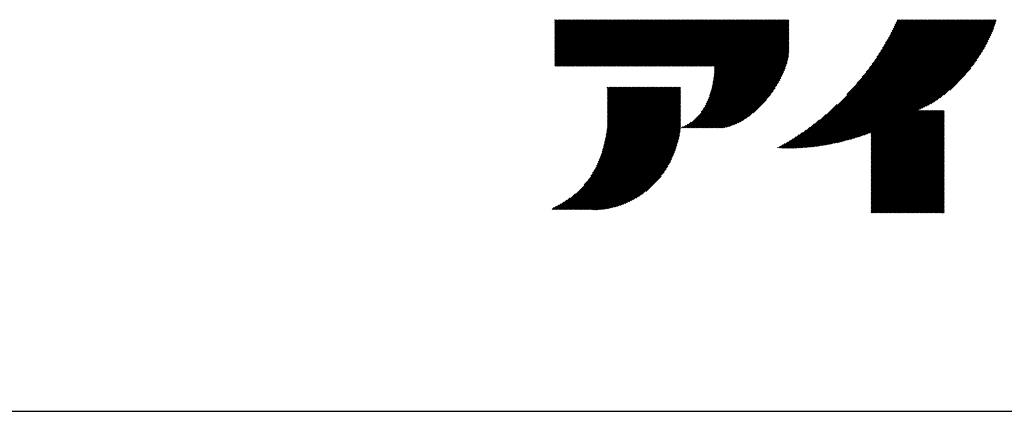
# Model space of a CAD drawing. Extents: x 995 to 9752, y 582 to 3542.
# Drawn here: x 3762 to 3964, y 762 to 842 of the extents above; entities that cross this region are included whole.
import ezdxf

# ---------------------------------------------------------------- set-up
doc = ezdxf.new("R2010")
doc.units = 0
doc.header["$MEASUREMENT"] = 0
doc.layers.add('_0-B_図面情報', color=7, linetype='CONTINUOUS')

msp = doc.modelspace()

# ---------------------------------------------------------------- linework, layer by layer
at = {"layer": '_0-B_図面情報', "color": 7, "linetype": 'Continuous'}
for p, q in [((3871.99, 832.29), (3881.37, 841.67)), ((3871.99, 832.51), (3881.15, 841.67)), ((3871.99, 832.73), (3880.92, 841.67)), ((3871.99, 832.95), (3880.7, 841.67)), ((3871.99, 833.18), (3880.48, 841.67)), ((3871.99, 833.4), (3880.26, 841.67)), ((3871.99, 833.62), (3880.04, 841.67)), ((3871.99, 833.84), (3879.82, 841.67)), ((3871.99, 834.06), (3879.6, 841.67)), ((3871.99, 834.28), (3879.38, 841.67)), ((3871.99, 834.5), (3879.16, 841.67)), ((3871.99, 834.72), (3878.94, 841.67)), ((3871.99, 834.94), (3878.72, 841.67)), ((3871.99, 835.16), (3878.49, 841.67)), ((3871.99, 835.38), (3878.27, 841.67)), ((3871.99, 835.61), (3878.05, 841.67)), ((3871.99, 835.83), (3877.83, 841.67)), ((3871.99, 836.05), (3877.61, 841.67)), ((3871.99, 836.27), (3877.39, 841.67)), ((3871.99, 836.49), (3877.17, 841.67)), ((3871.99, 836.71), (3876.95, 841.67)), ((3871.99, 836.93), (3876.73, 841.67)), ((3871.99, 837.15), (3876.51, 841.67)), ((3871.99, 837.37), (3876.28, 841.67)), ((3871.99, 837.59), (3876.06, 841.67)), ((3871.99, 837.82), (3875.84, 841.67)), ((3871.99, 838.04), (3875.62, 841.67)), ((3871.99, 838.26), (3875.4, 841.67)), ((3871.99, 838.48), (3875.18, 841.67)), ((3871.99, 838.7), (3874.96, 841.67)), ((3871.99, 838.92), (3874.74, 841.67)), ((3871.99, 839.14), (3874.52, 841.67)), ((3871.99, 839.36), (3874.3, 841.67)), ((3871.99, 839.58), (3874.07, 841.67)), ((3871.99, 839.8), (3873.85, 841.67)), ((3871.99, 840.03), (3873.63, 841.67)), ((3871.99, 840.25), (3873.41, 841.67)), ((3871.99, 840.47), (3873.19, 841.67)), ((3871.99, 840.69), (3872.97, 841.67)), ((3871.99, 840.91), (3872.75, 841.67)), ((3871.99, 841.13), (3872.53, 841.67)), ((3871.99, 841.35), (3872.31, 841.67)), ((3871.99, 841.57), (3872.09, 841.67)), ((3872.11, 832.19), (3881.59, 841.67)), ((3872.33, 832.19), (3881.81, 841.67)), ((3872.55, 832.19), (3882.03, 841.67)), ((3872.77, 832.19), (3882.25, 841.67)), ((3872.99, 832.19), (3882.47, 841.67)), ((3873.21, 832.19), (3882.69, 841.67)), ((3873.43, 832.19), (3882.91, 841.67)), ((3873.65, 832.19), (3883.13, 841.67)), ((3873.87, 832.19), (3883.36, 841.67)), ((3874.09, 832.19), (3883.58, 841.67)), ((3874.32, 832.19), (3883.8, 841.67)), ((3874.54, 832.19), (3884.02, 841.67)), ((3874.76, 832.19), (3884.24, 841.67)), ((3874.98, 832.19), (3884.46, 841.67)), ((3875.2, 832.19), (3884.68, 841.67)), ((3875.42, 832.19), (3884.9, 841.67)), ((3875.64, 832.19), (3885.12, 841.67)), ((3875.86, 832.19), (3885.34, 841.67)), ((3876.08, 832.19), (3885.57, 841.67)), ((3876.3, 832.19), (3885.79, 841.67)), ((3876.53, 832.19), (3886.01, 841.67)), ((3876.75, 832.19), (3886.23, 841.67)), ((3876.97, 832.19), (3886.45, 841.67)), ((3877.19, 832.19), (3886.67, 841.67)), ((3877.41, 832.19), (3886.89, 841.67)), ((3877.63, 832.19), (3887.11, 841.67)), ((3877.85, 832.19), (3887.33, 841.67)), ((3878.07, 832.19), (3887.55, 841.67)), ((3878.29, 832.19), (3887.77, 841.67)), ((3878.51, 832.19), (3888, 841.67)), ((3878.74, 832.19), (3888.22, 841.67)), ((3878.96, 832.19), (3888.44, 841.67)), ((3879.18, 832.19), (3888.66, 841.67)), ((3879.4, 832.19), (3888.88, 841.67)), ((3879.62, 832.19), (3889.1, 841.67)), ((3879.84, 832.19), (3889.32, 841.67)), ((3880.06, 832.19), (3889.54, 841.67)), ((3880.28, 832.19), (3889.76, 841.67)), ((3880.5, 832.19), (3889.98, 841.67)), ((3880.72, 832.19), (3890.21, 841.67)), ((3880.94, 832.19), (3890.43, 841.67)), ((3881.17, 832.19), (3890.65, 841.67)), ((3881.39, 832.19), (3890.87, 841.67)), ((3881.61, 832.19), (3891.09, 841.67)), ((3881.83, 832.19), (3891.31, 841.67)), ((3882.05, 832.19), (3891.53, 841.67)), ((3882.27, 832.19), (3891.75, 841.67)), ((3882.49, 832.19), (3891.97, 841.67)), ((3882.71, 832.19), (3892.19, 841.67)), ((3882.93, 832.19), (3892.42, 841.67)), ((3883.15, 832.19), (3892.64, 841.67)), ((3883.38, 832.19), (3892.86, 841.67)), ((3883.6, 832.19), (3893.08, 841.67)), ((3883.82, 832.19), (3893.3, 841.67)), ((3884.04, 832.19), (3893.52, 841.67)), ((3884.26, 832.19), (3893.74, 841.67)), ((3884.48, 832.19), (3893.96, 841.67)), ((3884.7, 832.19), (3894.18, 841.67)), ((3884.92, 832.19), (3894.4, 841.67)), ((3885.14, 832.19), (3894.62, 841.67)), ((3885.36, 832.19), (3894.85, 841.67)), ((3885.59, 832.19), (3895.07, 841.67)), ((3885.81, 832.19), (3895.29, 841.67)), ((3886.03, 832.19), (3895.51, 841.67)), ((3886.25, 832.19), (3895.73, 841.67)), ((3886.47, 832.19), (3895.95, 841.67)), ((3886.69, 832.19), (3896.17, 841.67)), ((3886.91, 832.19), (3896.39, 841.67)), ((3887.13, 832.19), (3896.61, 841.67)), ((3887.35, 832.19), (3896.83, 841.67)), ((3887.57, 832.19), (3897.06, 841.67)), ((3887.79, 832.19), (3897.28, 841.67)), ((3888.02, 832.19), (3897.5, 841.67)), ((3888.24, 832.19), (3897.72, 841.67)), ((3888.46, 832.19), (3897.94, 841.67)), ((3888.68, 832.19), (3898.16, 841.67)), ((3888.9, 832.19), (3898.38, 841.67)), ((3889.12, 832.19), (3898.6, 841.67)), ((3889.34, 832.19), (3898.82, 841.67)), ((3889.56, 832.19), (3899.04, 841.67)), ((3889.78, 832.19), (3899.27, 841.67)), ((3890, 832.19), (3899.49, 841.67)), ((3890.23, 832.19), (3899.71, 841.67)), ((3890.45, 832.19), (3899.93, 841.67)), ((3890.67, 832.19), (3900.15, 841.67)), ((3890.89, 832.19), (3900.37, 841.67)), ((3891.11, 832.19), (3900.59, 841.67)), ((3891.33, 832.19), (3900.81, 841.67)), ((3891.55, 832.19), (3901.03, 841.67)), ((3891.77, 832.19), (3901.25, 841.67)), ((3891.99, 832.19), (3901.48, 841.67)), ((3892.21, 832.19), (3901.7, 841.67)), ((3892.44, 832.19), (3901.92, 841.67)), ((3892.66, 832.19), (3902.14, 841.67)), ((3892.88, 832.19), (3902.36, 841.67)), ((3893.1, 832.19), (3902.58, 841.67)), ((3893.32, 832.19), (3902.8, 841.67)), ((3893.54, 832.19), (3903.02, 841.67)), ((3893.76, 832.19), (3903.24, 841.67)), ((3893.98, 832.19), (3903.46, 841.67)), ((3894.2, 832.19), (3903.68, 841.67)), ((3894.42, 832.19), (3903.91, 841.67)), ((3894.64, 832.19), (3904.13, 841.67)), ((3894.87, 832.19), (3904.35, 841.67)), ((3895.09, 832.19), (3904.57, 841.67)), ((3895.31, 832.19), (3904.79, 841.67)), ((3895.53, 832.19), (3905.01, 841.67)), ((3895.75, 832.19), (3905.23, 841.67)), ((3895.97, 832.19), (3905.45, 841.67)), ((3896.19, 832.19), (3905.67, 841.67)), ((3896.41, 832.19), (3905.89, 841.67)), ((3896.63, 832.19), (3906.12, 841.67)), ((3896.85, 832.19), (3906.34, 841.67)), ((3897.08, 832.19), (3906.56, 841.67)), ((3897.3, 832.19), (3906.78, 841.67)), ((3897.52, 832.19), (3907, 841.67)), ((3897.74, 832.19), (3907.22, 841.67)), ((3897.96, 832.19), (3907.44, 841.67)), ((3898.18, 832.19), (3907.66, 841.67)), ((3898.4, 832.19), (3907.88, 841.67)), ((3898.62, 832.19), (3908.1, 841.67)), ((3898.84, 832.19), (3908.33, 841.67)), ((3899.06, 832.19), (3908.55, 841.67)), ((3899.29, 832.19), (3908.77, 841.67)), ((3899.51, 832.19), (3908.99, 841.67)), ((3899.73, 832.19), (3909.21, 841.67)), ((3899.95, 832.19), (3909.43, 841.67)), ((3900.17, 832.19), (3909.65, 841.67)), ((3900.39, 832.19), (3909.87, 841.67)), ((3900.61, 832.19), (3910.09, 841.67)), ((3900.83, 832.19), (3910.31, 841.67)), ((3901.05, 832.19), (3910.53, 841.67)), ((3901.27, 832.19), (3910.76, 841.67)), ((3901.5, 832.19), (3910.98, 841.67)), ((3901.72, 832.19), (3911.2, 841.67)), ((3901.94, 832.19), (3911.42, 841.67)), ((3902.16, 832.19), (3911.64, 841.67)), ((3902.38, 832.19), (3911.86, 841.67)), ((3902.6, 832.19), (3912.08, 841.67)), ((3902.82, 832.19), (3912.3, 841.67)), ((3903.04, 832.19), (3912.52, 841.67)), ((3903.04, 824.45), (3919.95, 841.36)), ((3903.24, 824.87), (3919.95, 841.58)), ((3903.26, 832.19), (3912.74, 841.67)), ((3903.41, 825.27), (3919.82, 841.67)), ((3903.48, 832.19), (3912.97, 841.67)), ((3903.56, 825.64), (3919.59, 841.67)), ((3903.69, 825.99), (3919.37, 841.67)), ((3903.7, 832.19), (3913.19, 841.67)), ((3903.81, 826.33), (3919.15, 841.67)), ((3903.92, 826.65), (3918.93, 841.67)), ((3903.93, 832.19), (3913.41, 841.67)), ((3904.01, 826.97), (3918.71, 841.67)), ((3904.1, 827.28), (3918.49, 841.67)), ((3904.15, 832.19), (3913.63, 841.67)), ((3904.18, 827.58), (3918.27, 841.67)), ((3904.25, 827.87), (3918.05, 841.67)), ((3904.31, 828.15), (3917.83, 841.67)), ((3904.37, 828.43), (3917.61, 841.67)), ((3904.37, 832.19), (3913.85, 841.67)), ((3904.42, 828.71), (3917.38, 841.67)), ((3904.47, 828.98), (3917.16, 841.67)), ((3904.52, 829.24), (3916.94, 841.67)), ((3904.56, 829.51), (3916.72, 841.67)), ((3904.59, 829.76), (3916.5, 841.67)), ((3904.59, 832.19), (3914.07, 841.67)), ((3904.63, 830.02), (3916.28, 841.67)), ((3904.65, 830.27), (3916.06, 841.67)), ((3904.68, 830.51), (3915.84, 841.67)), ((3904.7, 830.76), (3915.62, 841.67)), ((3904.72, 830.99), (3915.4, 841.67)), ((3904.74, 831.23), (3915.18, 841.67)), ((3904.75, 831.46), (3914.95, 841.67)), ((3904.76, 831.7), (3914.73, 841.67)), ((3904.76, 831.92), (3914.51, 841.67)), ((3904.77, 832.14), (3914.29, 841.67)), ((3921.17, 815.4), (3947.44, 841.67)), ((3921.4, 815.41), (3947.66, 841.67)), ((3921.62, 815.42), (3947.88, 841.67)), ((3921.86, 815.43), (3948.1, 841.67)), ((3922.09, 815.44), (3948.33, 841.67)), ((3922.32, 815.45), (3948.55, 841.67)), ((3922.56, 815.46), (3948.77, 841.67)), ((3922.79, 815.48), (3948.99, 841.67)), ((3923.03, 815.49), (3949.21, 841.67)), ((3923.27, 815.51), (3949.43, 841.67)), ((3923.51, 815.53), (3949.65, 841.67)), ((3923.75, 815.55), (3949.87, 841.67)), ((3923.99, 815.58), (3950.09, 841.67)), ((3924.24, 815.6), (3950.31, 841.67)), ((3924.49, 815.63), (3950.53, 841.67)), ((3924.73, 815.65), (3950.76, 841.67)), ((3924.98, 815.68), (3950.98, 841.67)), ((3925.24, 815.71), (3951.2, 841.67)), ((3925.49, 815.74), (3951.42, 841.67)), ((3925.74, 815.78), (3951.64, 841.67)), ((3926, 815.81), (3951.86, 841.67)), ((3926.26, 815.85), (3952.08, 841.67)), ((3926.52, 815.89), (3952.3, 841.67)), ((3926.78, 815.93), (3952.52, 841.67)), ((3927.04, 815.97), (3952.74, 841.67)), ((3927.31, 816.01), (3952.97, 841.67)), ((3927.57, 816.06), (3953.19, 841.67)), ((3927.84, 816.11), (3953.41, 841.67)), ((3928.11, 816.16), (3953.63, 841.67)), ((3928.38, 816.21), (3953.85, 841.67)), ((3928.66, 816.26), (3954.07, 841.67)), ((3928.94, 816.32), (3954.29, 841.67)), ((3929.22, 816.38), (3954.51, 841.67)), ((3929.5, 816.44), (3954.73, 841.67)), ((3929.78, 816.5), (3954.95, 841.67)), ((3930.06, 816.56), (3955.18, 841.67)), ((3930.35, 816.63), (3955.4, 841.67)), ((3930.64, 816.7), (3955.62, 841.67)), ((3930.94, 816.77), (3955.84, 841.67)), ((3931.23, 816.85), (3956.06, 841.67)), ((3931.53, 816.92), (3956.28, 841.67)), ((3931.83, 817), (3956.5, 841.67)), ((3931.87, 826.33), (3947.22, 841.67)), ((3932.13, 817.08), (3956.72, 841.67)), ((3932.44, 817.17), (3956.94, 841.67)), ((3932.74, 817.25), (3957.16, 841.67)), ((3933.05, 817.34), (3957.38, 841.67)), ((3933.37, 817.44), (3957.61, 841.67)), ((3933.69, 817.53), (3957.83, 841.67)), ((3933.92, 828.59), (3947, 841.67)), ((3934.01, 817.63), (3958.05, 841.67)), ((3934.33, 817.73), (3958.27, 841.67)), ((3934.66, 817.84), (3958.49, 841.67)), ((3934.99, 817.95), (3958.71, 841.67)), ((3934.99, 829.89), (3946.78, 841.67)), ((3935.32, 818.06), (3958.93, 841.67)), ((3935.66, 818.18), (3959.15, 841.67)), ((3935.8, 830.92), (3946.56, 841.67)), ((3936, 818.3), (3959.37, 841.67)), ((3936.35, 818.42), (3959.59, 841.67)), ((3936.47, 831.81), (3946.34, 841.67)), ((3936.7, 818.55), (3959.82, 841.67)), ((3936.85, 816.05), (3962.47, 841.67)), ((3936.85, 816.27), (3962.25, 841.67)), ((3936.85, 816.49), (3962.03, 841.67)), ((3936.85, 816.72), (3961.8, 841.67)), ((3936.85, 816.94), (3961.58, 841.67)), ((3936.85, 817.16), (3961.36, 841.67)), ((3936.85, 817.38), (3961.14, 841.67)), ((3936.85, 817.6), (3960.92, 841.67)), ((3936.85, 817.82), (3960.7, 841.67)), ((3936.85, 818.04), (3960.48, 841.67)), ((3936.85, 818.26), (3960.26, 841.67)), ((3936.85, 818.48), (3960.04, 841.67)), ((3936.85, 815.83), (3962.39, 841.37)), ((3937.05, 832.6), (3946.12, 841.67)), ((3937.55, 833.33), (3945.89, 841.67)), ((3938.01, 834.01), (3945.67, 841.67)), ((3938.43, 834.65), (3945.45, 841.67)), ((3938.81, 835.25), (3945.23, 841.67)), ((3939.16, 835.83), (3945.01, 841.67)), ((3939.49, 836.38), (3944.79, 841.67)), ((3939.8, 836.91), (3944.57, 841.67)), ((3940.09, 837.42), (3944.35, 841.67)), ((3940.37, 837.92), (3944.13, 841.67)), ((3940.63, 838.4), (3943.91, 841.67)), ((3940.88, 838.87), (3943.68, 841.67)), ((3941.11, 839.32), (3943.46, 841.67)), ((3941.34, 839.77), (3943.24, 841.67)), ((3941.55, 840.2), (3943.02, 841.67)), ((3941.76, 840.63), (3942.8, 841.67)), ((3941.95, 841.05), (3942.58, 841.67)), ((3942.14, 841.46), (3942.36, 841.67)), ((3899.04, 819.57), (3919.95, 840.48)), ((3899.26, 819.57), (3919.95, 840.26)), ((3899.48, 819.57), (3919.95, 840.03)), ((3899.7, 819.57), (3919.95, 839.81)), ((3899.92, 819.57), (3919.95, 839.59)), ((3900.15, 819.57), (3919.95, 839.37)), ((3902.01, 822.76), (3919.95, 840.7)), ((3902.48, 823.45), (3919.95, 840.92)), ((3902.79, 823.98), (3919.95, 841.14)), ((3936.85, 815.61), (3962.29, 841.05)), ((3936.85, 815.39), (3962.18, 840.72)), ((3936.85, 815.17), (3962.06, 840.39)), ((3936.85, 814.95), (3961.94, 840.04)), ((3936.85, 814.73), (3961.8, 839.68)), ((3936.85, 814.51), (3961.66, 839.32)), ((3900.37, 819.57), (3919.95, 839.15)), ((3900.59, 819.57), (3919.95, 838.93)), ((3900.81, 819.57), (3919.95, 838.71)), ((3901.03, 819.57), (3919.95, 838.49)), ((3901.25, 819.57), (3919.95, 838.27)), ((3901.47, 819.57), (3919.95, 838.05)), ((3901.69, 819.57), (3919.95, 837.82)), ((3901.91, 819.57), (3919.95, 837.6)), ((3902.13, 819.57), (3919.95, 837.38)), ((3936.85, 814.28), (3961.5, 838.94)), ((3936.85, 814.06), (3961.33, 838.55)), ((3946.11, 823.1), (3961.15, 838.14)), ((3946.46, 823.24), (3960.95, 837.73)), ((3946.83, 823.39), (3960.74, 837.29)), ((3902.35, 819.57), (3919.95, 837.16)), ((3902.58, 819.57), (3919.95, 836.94)), ((3902.8, 819.57), (3919.95, 836.72)), ((3903.02, 819.57), (3919.95, 836.5)), ((3903.24, 819.57), (3919.95, 836.28)), ((3903.46, 819.57), (3919.95, 836.06)), ((3903.68, 819.57), (3919.95, 835.84)), ((3903.9, 819.57), (3919.95, 835.62)), ((3904.12, 819.57), (3919.95, 835.39)), ((3904.34, 819.57), (3919.95, 835.17)), ((3947.22, 823.56), (3960.5, 836.84)), ((3947.63, 823.75), (3960.25, 836.36)), ((3948.07, 823.96), (3959.97, 835.86)), ((3948.53, 824.2), (3959.66, 835.33)), ((3904.56, 819.57), (3919.94, 834.95)), ((3904.79, 819.57), (3919.92, 834.71)), ((3905.01, 819.57), (3919.9, 834.46)), ((3905.23, 819.57), (3919.86, 834.2)), ((3905.45, 819.57), (3919.81, 833.93)), ((3905.67, 819.57), (3919.76, 833.66)), ((3905.89, 819.57), (3919.69, 833.37)), ((3949.03, 824.48), (3959.31, 834.76)), ((3949.58, 824.81), (3958.92, 834.15)), ((3950.19, 825.19), (3958.46, 833.47)), ((3906.11, 819.57), (3919.61, 833.07)), ((3906.33, 819.57), (3919.52, 832.76)), ((3906.55, 819.57), (3919.42, 832.44)), ((3906.8, 819.6), (3919.31, 832.11)), ((3907.1, 819.67), (3919.19, 831.76)), ((3907.4, 819.75), (3919.05, 831.4)), ((3950.88, 825.67), (3957.91, 832.7)), ((3951.73, 826.3), (3957.22, 831.78)), ((3907.71, 819.84), (3918.89, 831.03)), ((3908.04, 819.95), (3918.72, 830.64)), ((3908.39, 820.07), (3918.54, 830.23)), ((3908.75, 820.22), (3918.33, 829.8)), ((3909.13, 820.38), (3918.09, 829.34)), ((3952.93, 827.28), (3956.16, 830.51)), ((3873.26, 802.84), (3897.76, 827.35)), ((3873.48, 802.84), (3897.76, 827.13)), ((3878.05, 807.86), (3897.76, 827.57)), ((3878.89, 808.92), (3897.76, 827.79)), ((3879.39, 809.64), (3897.63, 827.88)), ((3879.76, 810.23), (3897.41, 827.88)), ((3880.07, 810.76), (3897.18, 827.88)), ((3880.33, 811.24), (3896.96, 827.88)), ((3880.55, 811.69), (3896.74, 827.88)), ((3880.75, 812.11), (3896.52, 827.88)), ((3880.93, 812.51), (3896.3, 827.88)), ((3881.09, 812.89), (3896.08, 827.88)), ((3881.24, 813.26), (3895.86, 827.88)), ((3881.38, 813.62), (3895.64, 827.88)), ((3881.5, 813.96), (3895.42, 827.88)), ((3881.62, 814.3), (3895.2, 827.88)), ((3881.72, 814.62), (3894.97, 827.88)), ((3881.82, 814.94), (3894.75, 827.88)), ((3881.91, 815.26), (3894.53, 827.88)), ((3882, 815.56), (3894.31, 827.88)), ((3882.08, 815.87), (3894.09, 827.88)), ((3882.15, 816.16), (3893.87, 827.88)), ((3882.22, 816.45), (3893.65, 827.88)), ((3882.29, 816.74), (3893.43, 827.88)), ((3882.35, 817.02), (3893.21, 827.88)), ((3882.41, 817.3), (3892.99, 827.88)), ((3882.46, 817.58), (3892.76, 827.88)), ((3882.51, 817.85), (3892.54, 827.88)), ((3882.56, 818.12), (3892.32, 827.88)), ((3882.61, 818.38), (3892.1, 827.88)), ((3882.65, 818.64), (3891.88, 827.88)), ((3882.69, 818.9), (3891.66, 827.88)), ((3882.72, 819.16), (3891.44, 827.88)), ((3882.76, 819.42), (3891.22, 827.88)), ((3882.78, 819.66), (3891, 827.88)), ((3882.78, 819.88), (3890.78, 827.88)), ((3882.78, 820.1), (3890.56, 827.88)), ((3882.78, 820.32), (3890.33, 827.88)), ((3882.78, 820.54), (3890.11, 827.88)), ((3882.78, 820.76), (3889.89, 827.88)), ((3882.78, 820.98), (3889.67, 827.88)), ((3882.78, 821.2), (3889.45, 827.88)), ((3882.78, 821.42), (3889.23, 827.88)), ((3882.78, 821.64), (3889.01, 827.88)), ((3882.78, 821.87), (3888.79, 827.88)), ((3882.78, 822.09), (3888.57, 827.88)), ((3882.78, 822.31), (3888.35, 827.88)), ((3882.78, 822.53), (3888.12, 827.88)), ((3882.78, 822.75), (3887.9, 827.88)), ((3882.78, 822.97), (3887.68, 827.88)), ((3882.78, 823.19), (3887.46, 827.88)), ((3882.78, 823.41), (3887.24, 827.88)), ((3882.78, 823.63), (3887.02, 827.88)), ((3882.78, 823.85), (3886.8, 827.88)), ((3882.78, 824.08), (3886.58, 827.88)), ((3882.78, 824.3), (3886.36, 827.88)), ((3882.78, 824.52), (3886.14, 827.88)), ((3882.78, 824.74), (3885.91, 827.88)), ((3882.78, 824.96), (3885.69, 827.88)), ((3882.78, 825.18), (3885.47, 827.88)), ((3882.78, 825.4), (3885.25, 827.88)), ((3882.78, 825.62), (3885.03, 827.88)), ((3882.78, 825.84), (3884.81, 827.88)), ((3882.78, 826.06), (3884.59, 827.88)), ((3882.78, 826.28), (3884.37, 827.88)), ((3882.78, 826.51), (3884.15, 827.88)), ((3882.78, 826.73), (3883.93, 827.88)), ((3882.78, 826.95), (3883.71, 827.88)), ((3882.78, 827.17), (3883.48, 827.88)), ((3882.78, 827.39), (3883.26, 827.88)), ((3882.78, 827.61), (3883.04, 827.88)), ((3882.78, 827.83), (3882.82, 827.88)), ((3909.55, 820.57), (3917.83, 828.86)), ((3909.99, 820.8), (3917.53, 828.33)), ((3910.49, 821.07), (3917.18, 827.76)), ((3911.05, 821.42), (3916.75, 827.12)), ((3873.7, 802.84), (3897.76, 826.91)), ((3873.92, 802.84), (3897.76, 826.69)), ((3874.14, 802.84), (3897.76, 826.47)), ((3874.36, 802.84), (3897.77, 826.25)), ((3874.58, 802.84), (3897.77, 826.03)), ((3874.79, 802.84), (3897.77, 825.81)), ((3875.01, 802.83), (3897.77, 825.59)), ((3875.23, 802.83), (3897.77, 825.37)), ((3875.45, 802.83), (3897.77, 825.15)), ((3911.73, 821.87), (3916.22, 826.36)), ((3912.66, 822.58), (3915.42, 825.34)), ((3875.67, 802.83), (3897.77, 824.93)), ((3875.89, 802.83), (3897.77, 824.71)), ((3876.11, 802.83), (3897.77, 824.49)), ((3876.33, 802.82), (3897.77, 824.27)), ((3876.55, 802.82), (3897.77, 824.04)), ((3876.77, 802.82), (3897.77, 823.82)), ((3876.99, 802.82), (3897.77, 823.6)), ((3877.2, 802.82), (3897.77, 823.38)), ((3877.42, 802.81), (3897.77, 823.16)), ((3920.94, 815.39), (3929.86, 824.31)), ((3936.85, 808.32), (3951.61, 823.09)), ((3936.85, 808.54), (3951.39, 823.09)), ((3936.85, 808.76), (3951.17, 823.09)), ((3936.85, 808.98), (3950.95, 823.09)), ((3936.85, 809.2), (3950.73, 823.09)), ((3936.85, 809.42), (3950.51, 823.09)), ((3936.85, 809.64), (3950.29, 823.09)), ((3936.85, 809.87), (3950.07, 823.09)), ((3936.85, 810.09), (3949.85, 823.09)), ((3936.85, 810.31), (3949.63, 823.09)), ((3936.85, 810.53), (3949.4, 823.09)), ((3936.85, 810.75), (3949.18, 823.09)), ((3936.85, 810.97), (3948.96, 823.09)), ((3936.85, 811.19), (3948.74, 823.09)), ((3936.85, 811.41), (3948.52, 823.09)), ((3936.85, 811.63), (3948.3, 823.09)), ((3936.85, 811.85), (3948.08, 823.09)), ((3936.85, 812.07), (3947.86, 823.09)), ((3936.85, 812.3), (3947.64, 823.09)), ((3936.85, 812.52), (3947.42, 823.09)), ((3936.85, 812.74), (3947.19, 823.09)), ((3936.85, 812.96), (3946.97, 823.09)), ((3936.85, 813.18), (3946.75, 823.09)), ((3936.85, 813.4), (3946.53, 823.09)), ((3936.85, 813.62), (3946.31, 823.09)), ((3936.85, 813.84), (3946.09, 823.09)), ((3877.64, 802.81), (3897.77, 822.94)), ((3877.86, 802.81), (3897.77, 822.72)), ((3878.08, 802.81), (3897.78, 822.5)), ((3878.3, 802.8), (3897.78, 822.28)), ((3878.52, 802.8), (3897.78, 822.06)), ((3878.73, 802.8), (3897.78, 821.84)), ((3878.95, 802.8), (3897.78, 821.62)), ((3879.17, 802.79), (3897.78, 821.4)), ((3879.39, 802.79), (3897.78, 821.18)), ((3920.49, 815.39), (3926.26, 821.16)), ((3920.71, 815.39), (3927.58, 822.25)), ((3936.85, 808.1), (3951.78, 823.03)), ((3936.85, 807.88), (3951.78, 822.81)), ((3936.85, 807.66), (3951.78, 822.59)), ((3936.85, 807.43), (3951.78, 822.37)), ((3936.85, 807.21), (3951.78, 822.15)), ((3936.85, 806.99), (3951.78, 821.93)), ((3936.85, 806.77), (3951.78, 821.7)), ((3936.85, 806.55), (3951.78, 821.48)), ((3936.85, 806.33), (3951.78, 821.26)), ((3936.85, 806.11), (3951.78, 821.04)), ((3879.61, 802.79), (3897.78, 820.96)), ((3879.83, 802.78), (3897.78, 820.74)), ((3880.04, 802.78), (3897.78, 820.52)), ((3880.26, 802.78), (3897.78, 820.3)), ((3880.48, 802.78), (3897.78, 820.08)), ((3880.71, 802.78), (3897.78, 819.86)), ((3880.94, 802.79), (3897.78, 819.64)), ((3881.17, 802.8), (3897.76, 819.39)), ((3881.41, 802.82), (3897.72, 819.13)), ((3897.94, 819.57), (3898.03, 819.66)), ((3898.16, 819.57), (3898.41, 819.82)), ((3898.38, 819.57), (3898.83, 820.02)), ((3898.6, 819.57), (3899.32, 820.29)), ((3898.82, 819.57), (3899.96, 820.71)), ((3919.83, 815.38), (3923.51, 819.07)), ((3920.05, 815.38), (3924.32, 819.66)), ((3920.27, 815.38), (3925.22, 820.33)), ((3936.85, 805.89), (3951.78, 820.82)), ((3936.85, 805.67), (3951.78, 820.6)), ((3936.85, 805.45), (3951.78, 820.38)), ((3936.85, 805.22), (3951.78, 820.16)), ((3936.85, 805), (3951.78, 819.94)), ((3936.85, 804.78), (3951.78, 819.72)), ((3936.85, 804.56), (3951.78, 819.49)), ((3936.85, 804.34), (3951.78, 819.27)), ((3936.85, 804.12), (3951.78, 819.05)), ((3881.65, 802.84), (3897.68, 818.87)), ((3881.9, 802.87), (3897.63, 818.6)), ((3882.15, 802.9), (3897.58, 818.33)), ((3882.41, 802.94), (3897.53, 818.05)), ((3882.67, 802.98), (3897.47, 817.77)), ((3882.94, 803.03), (3897.4, 817.49)), ((3883.21, 803.08), (3897.34, 817.2)), ((3918.95, 815.4), (3920.85, 817.29)), ((3919.17, 815.39), (3921.45, 817.67)), ((3919.39, 815.39), (3922.09, 818.09)), ((3919.61, 815.39), (3922.78, 818.56)), ((3936.85, 803.9), (3951.78, 818.83)), ((3936.85, 803.68), (3951.78, 818.61)), ((3936.85, 803.46), (3951.78, 818.39)), ((3936.85, 803.24), (3951.78, 818.17)), ((3936.85, 803.02), (3951.78, 817.95)), ((3936.85, 802.79), (3951.78, 817.73)), ((3936.85, 802.57), (3951.78, 817.51)), ((3936.85, 802.35), (3951.78, 817.28)), ((3936.85, 802.13), (3951.78, 817.06)), ((3883.5, 803.14), (3897.26, 816.91)), ((3883.78, 803.21), (3897.18, 816.61)), ((3884.08, 803.28), (3897.1, 816.3)), ((3884.38, 803.36), (3897.01, 815.99)), ((3884.69, 803.45), (3896.91, 815.67)), ((3885.01, 803.55), (3896.8, 815.34)), ((3885.34, 803.66), (3896.68, 815)), ((3917.68, 815.45), (3917.78, 815.55)), ((3917.89, 815.44), (3918.23, 815.78)), ((3918.1, 815.43), (3918.71, 816.03)), ((3918.31, 815.42), (3919.21, 816.31)), ((3918.53, 815.41), (3919.73, 816.61)), ((3918.74, 815.4), (3920.27, 816.94)), ((3937.05, 802.11), (3951.78, 816.84)), ((3937.27, 802.11), (3951.78, 816.62)), ((3937.49, 802.11), (3951.78, 816.4)), ((3937.71, 802.11), (3951.78, 816.18)), ((3937.93, 802.11), (3951.78, 815.96)), ((3938.15, 802.11), (3951.78, 815.74)), ((3938.37, 802.11), (3951.78, 815.52)), ((3938.59, 802.11), (3951.78, 815.3)), ((3938.81, 802.11), (3951.78, 815.08)), ((3885.68, 803.78), (3896.55, 814.65)), ((3886.04, 803.92), (3896.41, 814.29)), ((3886.41, 804.06), (3896.26, 813.92)), ((3886.8, 804.23), (3896.09, 813.52)), ((3887.2, 804.42), (3895.9, 813.11)), ((3939.03, 802.11), (3951.78, 814.85)), ((3939.25, 802.11), (3951.78, 814.63)), ((3939.48, 802.11), (3951.78, 814.41)), ((3939.7, 802.11), (3951.78, 814.19)), ((3939.92, 802.11), (3951.78, 813.97)), ((3940.14, 802.11), (3951.78, 813.75)), ((3940.36, 802.11), (3951.78, 813.53)), ((3940.58, 802.11), (3951.78, 813.31)), ((3940.8, 802.11), (3951.78, 813.09)), ((3887.63, 804.63), (3895.69, 812.68)), ((3888.09, 804.87), (3895.44, 812.22)), ((3888.6, 805.15), (3895.16, 811.71)), ((3889.16, 805.49), (3894.82, 811.15)), ((3941.02, 802.11), (3951.78, 812.87)), ((3941.24, 802.11), (3951.78, 812.64)), ((3941.46, 802.11), (3951.78, 812.42)), ((3941.69, 802.11), (3951.78, 812.2)), ((3941.91, 802.11), (3951.78, 811.98)), ((3942.13, 802.11), (3951.78, 811.76)), ((3942.35, 802.11), (3951.78, 811.54)), ((3942.57, 802.11), (3951.78, 811.32)), ((3942.79, 802.11), (3951.78, 811.1)), ((3889.81, 805.92), (3894.39, 810.5)), ((3890.64, 806.53), (3893.78, 809.67)), ((3943.01, 802.11), (3951.78, 810.88)), ((3943.23, 802.11), (3951.78, 810.66)), ((3943.45, 802.11), (3951.78, 810.43)), ((3943.67, 802.11), (3951.78, 810.21)), ((3943.9, 802.11), (3951.78, 809.99)), ((3944.12, 802.11), (3951.78, 809.77)), ((3944.34, 802.11), (3951.78, 809.55)), ((3944.56, 802.11), (3951.78, 809.33)), ((3944.78, 802.11), (3951.78, 809.11)), ((3945, 802.11), (3951.78, 808.89)), ((3945.22, 802.11), (3951.78, 808.67)), ((3945.44, 802.11), (3951.78, 808.45)), ((3945.66, 802.11), (3951.78, 808.23)), ((3945.88, 802.11), (3951.78, 808)), ((3946.1, 802.11), (3951.78, 807.78)), ((3946.33, 802.11), (3951.78, 807.56)), ((3946.55, 802.11), (3951.78, 807.34)), ((3946.77, 802.11), (3951.78, 807.12)), ((3872.82, 802.85), (3875.17, 805.2)), ((3873.04, 802.85), (3876.23, 806.04)), ((3946.99, 802.11), (3951.78, 806.9)), ((3947.21, 802.11), (3951.78, 806.68)), ((3947.43, 802.11), (3951.78, 806.46)), ((3947.65, 802.11), (3951.78, 806.24)), ((3947.87, 802.11), (3951.78, 806.02)), ((3948.09, 802.11), (3951.78, 805.79)), ((3948.31, 802.11), (3951.78, 805.57)), ((3948.54, 802.11), (3951.78, 805.35)), ((3948.76, 802.11), (3951.78, 805.13)), ((3948.98, 802.11), (3951.78, 804.91)), ((3871.49, 802.85), (3871.85, 803.21)), ((3871.71, 802.85), (3872.33, 803.47)), ((3871.94, 802.85), (3872.81, 803.72)), ((3872.16, 802.85), (3873.31, 804)), ((3872.38, 802.85), (3873.84, 804.32)), ((3872.6, 802.85), (3874.45, 804.7)), ((3949.2, 802.11), (3951.78, 804.69)), ((3949.42, 802.11), (3951.78, 804.47)), ((3949.64, 802.11), (3951.78, 804.25)), ((3949.86, 802.11), (3951.78, 804.03)), ((3950.08, 802.11), (3951.78, 803.81)), ((3950.3, 802.11), (3951.78, 803.58)), ((3950.52, 802.11), (3951.78, 803.36)), ((3950.75, 802.11), (3951.78, 803.14)), ((3950.97, 802.11), (3951.78, 802.92)), ((3951.19, 802.11), (3951.78, 802.7)), ((3951.41, 802.11), (3951.78, 802.48)), ((3951.63, 802.11), (3951.78, 802.26)), ((1170.41, 761.51), (5020.41, 761.51)), ((1170.41, 761.51), (5020.41, 761.51))]:
    msp.add_line(p, q, dxfattribs=at)

doc.saveas('drawing.dxf')
